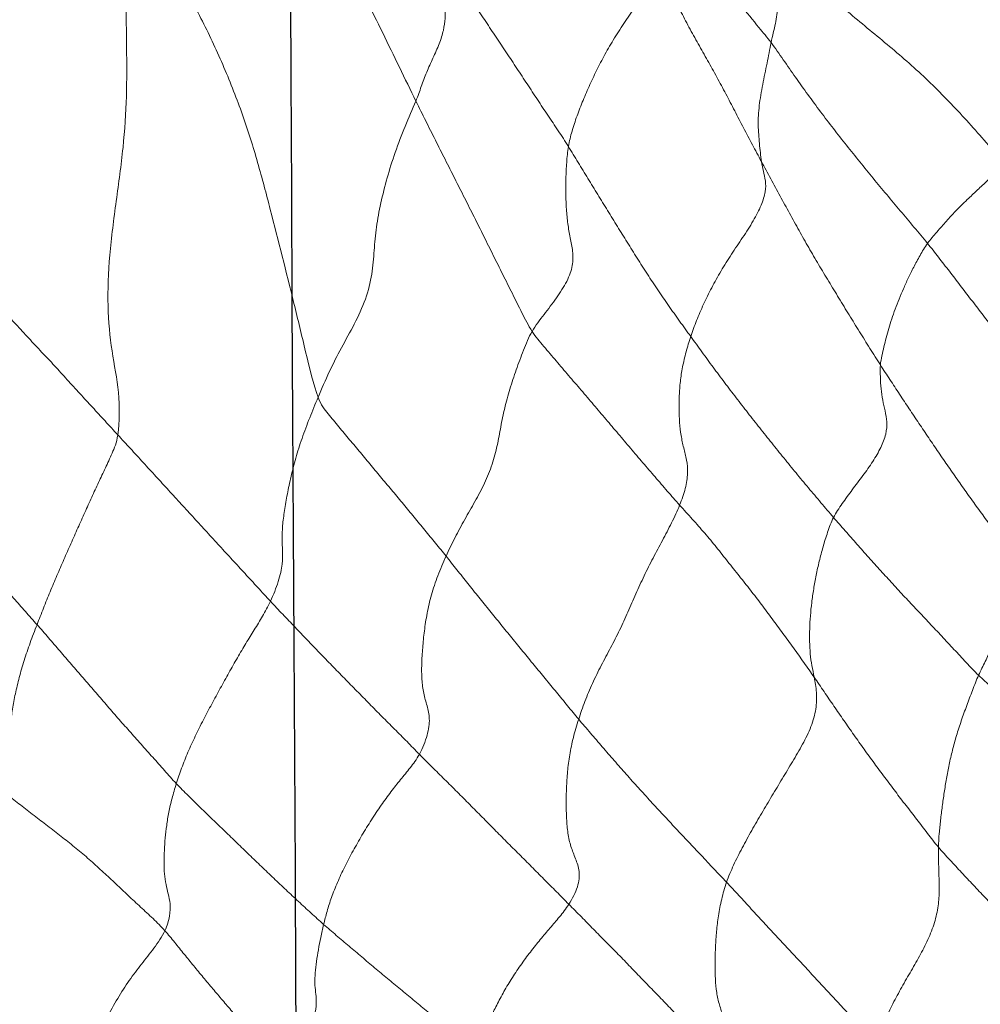
# Model space of a CAD drawing. Units: millimetres. Extents: x -605614936 to 17, y -1703671239 to 113.
# Drawn here: x -605612024 to -605612021, y -1703669623 to -1703669619 of the extents above; entities that cross this region are included whole.
import ezdxf

# ---------------------------------------------------------------- set-up
doc = ezdxf.new("R2010")
doc.units = ezdxf.units.MM
doc.layers.get('0').update_dxf_attribs({"lineweight": 9, "true_color": 0x1c1c1c})
doc.layers.add('05___PRT_ALL_DTM_CSYS', color=7, linetype='Continuous')

# ---------------------------------------------------------------- blocks, each defined once
blk = doc.blocks.new('A$C7A8449C8')
for points in [[(31.7931, 60.6552, 1.2799), (31.7825, 60.6763, 1.2799), (31.7537, 60.7172, 1.2799), (31.7085, 60.7714, 1.2799), (31.664, 60.828, 1.2799), (31.622, 60.8915, 1.2799), (31.5833, 60.9593, 1.2799), (31.5468, 61.0283, 1.2799), (31.5133, 61.0979, 1.2799), (31.4834, 61.1675, 1.2799), (31.4567, 61.2364, 1.2799), (31.4326, 61.3044, 1.2799), (31.4104, 61.3713, 1.2799), (31.3963, 61.4154, 1.2799), (31.3895, 61.4373, 1.2799)], [(31.7931, 60.6552, 1.2799), (31.8055, 60.6684, 1.2799), (31.8287, 60.6961, 1.2799), (31.8628, 60.7371, 1.2799), (31.8972, 60.7778, 1.2799), (31.9319, 60.8185, 1.2799), (31.9667, 60.8585, 1.2799), (32.0015, 60.8983, 1.2799), (32.0363, 60.9372, 1.2799), (32.0708, 60.9759, 1.2799), (32.1051, 61.0151, 1.2799), (32.1394, 61.0547, 1.2799), (32.1739, 61.0939, 1.2799), (32.1968, 61.1201, 1.2799), (32.209, 61.1326, 1.2799)], [(32.209, 61.1326, 1.2799), (32.2227, 61.1177, 1.2799), (32.2506, 61.0904, 1.2799), (32.2915, 61.0412, 1.2799), (32.323, 60.9864, 1.2799), (32.339, 60.9374, 1.2799), (32.342, 60.9, 1.2799), (32.338, 60.8698, 1.2799), (32.3349, 60.8387, 1.2799), (32.3363, 60.8028, 1.2799), (32.3413, 60.7631, 1.2799), (32.348, 60.7217, 1.2799), (32.3563, 60.6788, 1.2799), (32.3635, 60.6486, 1.2799), (32.3673, 60.6332, 1.2799)], [(32.3673, 60.6332, 1.2799), (32.3825, 60.6461, 1.2799), (32.4132, 60.6713, 1.2799), (32.4592, 60.7092, 1.2799), (32.5053, 60.747, 1.2799), (32.5516, 60.7846, 1.2799), (32.5982, 60.8219, 1.2799), (32.6449, 60.859, 1.2799), (32.6916, 60.8962, 1.2799), (32.738, 60.9336, 1.2799), (32.7842, 60.9712, 1.2799), (32.8302, 61.009, 1.2799), (32.8758, 61.0472, 1.2799), (32.9062, 61.0727, 1.2799), (32.9213, 61.0855, 1.2799)], [(33.2539, 60.5627, 1.2799), (33.2436, 60.5785, 1.2799), (33.2201, 60.6077, 1.2799), (33.1859, 60.6458, 1.2799), (33.1512, 60.6852, 1.2799), (33.1151, 60.729, 1.2799), (33.0788, 60.7762, 1.2799), (33.0452, 60.8251, 1.2799), (33.0153, 60.874, 1.2799), (32.9894, 60.9212, 1.2799), (32.9679, 60.9658, 1.2799), (32.9496, 61.0079, 1.2799), (32.9344, 61.0478, 1.2799), (32.9256, 61.0731, 1.2799), (32.9213, 61.0855, 1.2799)], [(33.2539, 60.5627, 1.2799), (33.269, 60.5774, 1.2799), (33.2997, 60.6067, 1.2799), (33.3432, 60.6502, 1.2799), (33.3873, 60.6935, 1.2799), (33.4331, 60.7378, 1.2799), (33.4772, 60.7817, 1.2799), (33.5202, 60.8255, 1.2799), (33.5651, 60.8696, 1.2799), (33.6091, 60.9139, 1.2799), (33.653, 60.9586, 1.2799), (33.6968, 61.0035, 1.2799), (33.7403, 61.0485, 1.2799), (33.7687, 61.0784, 1.2799), (33.783, 61.0935, 1.2799)], [(33.783, 61.0935, 1.2799), (33.7962, 61.0756, 1.2799), (33.8173, 61.0368, 1.2799), (33.8212, 60.9865, 1.2799), (33.8091, 60.9445, 1.2799), (33.7948, 60.9045, 1.2799), (33.7865, 60.8601, 1.2799), (33.783, 60.8123, 1.2799), (33.7826, 60.7622, 1.2799), (33.7842, 60.7108, 1.2799), (33.788, 60.6579, 1.2799), (33.7945, 60.6032, 1.2799), (33.806, 60.5455, 1.2799), (33.8171, 60.5053, 1.2799), (33.8243, 60.4854, 1.2799)], [(34.3638, 61.0476, 1.2799), (34.3485, 61.0324, 1.2799), (34.3182, 61.0013, 1.2799), (34.2734, 60.9543, 1.2799), (34.2288, 60.9073, 1.2799), (34.1838, 60.8604, 1.2799), (34.1389, 60.8135, 1.2799), (34.0938, 60.7667, 1.2799), (34.0484, 60.72, 1.2799), (34.0034, 60.6732, 1.2799), (33.9587, 60.6263, 1.2799), (33.9139, 60.5793, 1.2799), (33.8692, 60.5324, 1.2799), (33.8394, 60.501, 1.2799), (33.8243, 60.4854, 1.2799)], [(34.3638, 61.0476, 1.2799), (34.3705, 61.0288, 1.2799), (34.3867, 60.9904, 1.2799), (34.4141, 60.9322, 1.2799), (34.4455, 60.874, 1.2799), (34.4793, 60.8164, 1.2799), (34.5139, 60.7593, 1.2799), (34.5466, 60.7012, 1.2799), (34.5729, 60.6417, 1.2799), (34.5891, 60.5825, 1.2799), (34.5942, 60.5259, 1.2799), (34.5929, 60.4714, 1.2799), (34.5911, 60.4173, 1.2799), (34.5902, 60.381, 1.2799), (34.5906, 60.3629, 1.2799)], [(35.1195, 60.8807, 1.2799), (35.1031, 60.8676, 1.2799), (35.0717, 60.8397, 1.2799), (35.0254, 60.7976, 1.2799), (34.9797, 60.7553, 1.2799), (34.9347, 60.7126, 1.2799), (34.8905, 60.6696, 1.2799), (34.8465, 60.6264, 1.2799), (34.803, 60.583, 1.2799), (34.76, 60.5394, 1.2799), (34.717, 60.4958, 1.2799), (34.6744, 60.4519, 1.2799), (34.6322, 60.4078, 1.2799), (34.6041, 60.3784, 1.2799), (34.5906, 60.3629, 1.2799)], [(31.7931, 60.6552, 1.2799), (31.7794, 60.6407, 1.2799), (31.7507, 60.6125, 1.2799), (31.7053, 60.5724, 1.2799), (31.6605, 60.5326, 1.2799), (31.6166, 60.4913, 1.2799), (31.571, 60.4512, 1.2799), (31.5256, 60.4109, 1.2799), (31.4789, 60.3719, 1.2799), (31.4305, 60.3345, 1.2799), (31.3813, 60.298, 1.2799), (31.3321, 60.2615, 1.2799), (31.283, 60.2249, 1.2799), (31.2503, 60.2005, 1.2799), (31.2343, 60.1879, 1.2799)], [(31.8345, 60.141, 1.2799), (31.8287, 60.1585, 1.2799), (31.8185, 60.1929, 1.2799), (31.8069, 60.2415, 1.2799), (31.7992, 60.2872, 1.2799), (31.7942, 60.3312, 1.2799), (31.7911, 60.3743, 1.2799), (31.7898, 60.4167, 1.2799), (31.7912, 60.4571, 1.2799), (31.7967, 60.4939, 1.2799), (31.8054, 60.5266, 1.2799), (31.8134, 60.5597, 1.2799), (31.812, 60.6019, 1.2799), (31.8019, 60.6378, 1.2799), (31.7931, 60.6552, 1.2799)], [(31.8345, 60.141, 1.2799), (31.8485, 60.1554, 1.2799), (31.8775, 60.1832, 1.2799), (31.9213, 60.2247, 1.2799), (31.9654, 60.266, 1.2799), (32.0097, 60.3071, 1.2799), (32.054, 60.3483, 1.2799), (32.098, 60.3896, 1.2799), (32.1422, 60.4308, 1.2799), (32.1866, 60.4718, 1.2799), (32.2314, 60.5126, 1.2799), (32.2764, 60.5531, 1.2799), (32.3216, 60.5934, 1.2799), (32.352, 60.6201, 1.2799), (32.3673, 60.6332, 1.2799)], [(32.7135, 60.0387, 1.2799), (32.7038, 60.0563, 1.2799), (32.6799, 60.0864, 1.2799), (32.6456, 60.1268, 1.2799), (32.6108, 60.1687, 1.2799), (32.5752, 60.2161, 1.2799), (32.5398, 60.2674, 1.2799), (32.5057, 60.3213, 1.2799), (32.4733, 60.3764, 1.2799), (32.443, 60.4318, 1.2799), (32.4167, 60.4865, 1.2799), (32.395, 60.5392, 1.2799), (32.3789, 60.5881, 1.2799), (32.371, 60.6183, 1.2799), (32.3673, 60.6332, 1.2799)], [(32.7135, 60.0387, 1.2799), (32.7285, 60.0534, 1.2799), (32.7589, 60.0828, 1.2799), (32.8047, 60.1263, 1.2799), (32.8502, 60.1701, 1.2799), (32.8956, 60.2142, 1.2799), (32.9406, 60.258, 1.2799), (32.985, 60.3014, 1.2799), (33.0288, 60.3444, 1.2799), (33.0746, 60.3879, 1.2799), (33.1192, 60.4316, 1.2799), (33.1639, 60.4752, 1.2799), (33.2096, 60.5189, 1.2799), (33.239, 60.5481, 1.2799), (33.2539, 60.5627, 1.2799)], [(33.2539, 60.5627, 1.2799), (33.267, 60.5428, 1.2799), (33.2897, 60.5008, 1.2799), (33.2944, 60.4465, 1.2799), (33.2786, 60.403, 1.2799), (33.2605, 60.3618, 1.2799), (33.25, 60.3151, 1.2799), (33.2454, 60.2638, 1.2799), (33.2441, 60.2104, 1.2799), (33.2452, 60.1556, 1.2799), (33.2487, 60.0994, 1.2799), (33.2563, 60.041, 1.2799), (33.2695, 59.98, 1.2799), (33.2827, 59.9376, 1.2799), (33.2898, 59.9162, 1.2799)], [(33.8243, 60.4854, 1.2799), (33.8091, 60.4698, 1.2799), (33.7783, 60.4385, 1.2799), (33.7323, 60.3916, 1.2799), (33.6865, 60.3446, 1.2799), (33.641, 60.2975, 1.2799), (33.5953, 60.2505, 1.2799), (33.5503, 60.2032, 1.2799), (33.5058, 60.1558, 1.2799), (33.4615, 60.1084, 1.2799), (33.4179, 60.0606, 1.2799), (33.3752, 60.0126, 1.2799), (33.3325, 59.9644, 1.2799), (33.3038, 59.9324, 1.2799), (33.2898, 59.9162, 1.2799)], [(33.8243, 60.4854, 1.2799), (33.8315, 60.4655, 1.2799), (33.8493, 60.426, 1.2799), (33.8804, 60.3657, 1.2799), (33.9152, 60.3048, 1.2799), (33.9516, 60.2442, 1.2799), (33.9886, 60.184, 1.2799), (34.0257, 60.1242, 1.2799), (34.0629, 60.0646, 1.2799), (34.1, 60.004, 1.2799), (34.1322, 59.9418, 1.2799), (34.1496, 59.8798, 1.2799), (34.151, 59.8216, 1.2799), (34.145, 59.7861, 1.2799), (34.1416, 59.7695, 1.2799)], [(34.5906, 60.3629, 1.2799), (34.5772, 60.3475, 1.2799), (34.5514, 60.3149, 1.2799), (34.5124, 60.2663, 1.2799), (34.4734, 60.2176, 1.2799), (34.4348, 60.1688, 1.2799), (34.3967, 60.1196, 1.2799), (34.3589, 60.0703, 1.2799), (34.3215, 60.0208, 1.2799), (34.2849, 59.9708, 1.2799), (34.2487, 59.9206, 1.2799), (34.2127, 59.8702, 1.2799), (34.1771, 59.8197, 1.2799), (34.1534, 59.786, 1.2799), (34.1416, 59.7695, 1.2799)], [(34.5906, 60.3629, 1.2799), (34.591, 60.3472, 1.2799), (34.5936, 60.3159, 1.2799), (34.5984, 60.2686, 1.2799), (34.6044, 60.2207, 1.2799), (34.6115, 60.1724, 1.2799), (34.6196, 60.1238, 1.2799), (34.6292, 60.0747, 1.2799), (34.641, 60.0246, 1.2799), (34.6555, 59.9735, 1.2799), (34.6731, 59.9213, 1.2799), (34.6929, 59.8683, 1.2799), (34.7138, 59.8151, 1.2799), (34.7279, 59.7796, 1.2799), (34.7358, 59.7625, 1.2799)], [(35.2122, 60.2487, 1.2799), (35.1982, 60.2369, 1.2799), (35.1719, 60.2107, 1.2799), (35.135, 60.1701, 1.2799), (35.1002, 60.1284, 1.2799), (35.0657, 60.0864, 1.2799), (35.0302, 60.0445, 1.2799), (34.9946, 60.0022, 1.2799), (34.9581, 59.9602, 1.2799), (34.9162, 59.9206, 1.2799), (34.8736, 59.8816, 1.2799), (34.8292, 59.8426, 1.2799), (34.7827, 59.8032, 1.2799), (34.751, 59.7767, 1.2799), (34.7358, 59.7625, 1.2799)], [(31.3309, 59.5856, 1.2799), (31.3222, 59.607, 1.2799), (31.3053, 59.6491, 1.2799), (31.2835, 59.711, 1.2799), (31.2658, 59.7706, 1.2799), (31.2519, 59.8273, 1.2799), (31.2417, 59.8808, 1.2799), (31.2347, 59.9313, 1.2799), (31.2299, 59.9797, 1.2799), (31.2264, 60.0267, 1.2799), (31.2247, 60.0718, 1.2799), (31.2253, 60.1141, 1.2799), (31.2293, 60.1521, 1.2799), (31.2333, 60.1758, 1.2799), (31.2343, 60.1879, 1.2799)], [(31.8345, 60.141, 1.2799), (31.82, 60.1261, 1.2799), (31.7917, 60.0953, 1.2799), (31.7493, 60.0492, 1.2799), (31.7068, 60.0031, 1.2799), (31.6643, 59.9571, 1.2799), (31.6222, 59.9108, 1.2799), (31.5806, 59.8643, 1.2799), (31.539, 59.8178, 1.2799), (31.4973, 59.7713, 1.2799), (31.4555, 59.7249, 1.2799), (31.4138, 59.6785, 1.2799), (31.3724, 59.6319, 1.2799), (31.3448, 59.6009, 1.2799), (31.3309, 59.5856, 1.2799)], [(32.1749, 59.504, 1.2799), (32.1659, 59.5226, 1.2799), (32.1464, 59.5565, 1.2799), (32.1166, 59.6032, 1.2799), (32.0863, 59.6503, 1.2799), (32.0555, 59.7006, 1.2799), (32.0246, 59.7536, 1.2799), (31.9937, 59.8079, 1.2799), (31.9627, 59.8628, 1.2799), (31.9322, 59.9185, 1.2799), (31.9028, 59.9751, 1.2799), (31.8759, 60.0318, 1.2799), (31.8532, 60.0874, 1.2799), (31.8403, 60.1234, 1.2799), (31.8345, 60.141, 1.2799)], [(32.1749, 59.504, 1.2799), (32.1895, 59.5193, 1.2799), (32.2192, 59.5494, 1.2799), (32.264, 59.5941, 1.2799), (32.3078, 59.6391, 1.2799), (32.3523, 59.6838, 1.2799), (32.3972, 59.7284, 1.2799), (32.4422, 59.7731, 1.2799), (32.4874, 59.8174, 1.2799), (32.5331, 59.862, 1.2799), (32.5778, 59.9065, 1.2799), (32.6234, 59.9503, 1.2799), (32.6691, 59.9941, 1.2799), (32.6985, 60.0239, 1.2799), (32.7135, 60.0387, 1.2799)], [(32.7135, 60.0387, 1.2799), (32.7253, 60.0173, 1.2799), (32.7448, 59.9698, 1.2799), (32.7527, 59.913, 1.2799), (32.7416, 59.869, 1.2799), (32.7283, 59.8262, 1.2799), (32.7217, 59.7776, 1.2799), (32.7213, 59.7237, 1.2799), (32.7251, 59.6665, 1.2799), (32.7311, 59.6076, 1.2799), (32.7407, 59.5463, 1.2799), (32.7561, 59.4819, 1.2799), (32.7793, 59.4147, 1.2799), (32.7993, 59.369, 1.2799), (32.81, 59.3461, 1.2799)], [(33.2898, 59.9162, 1.2799), (33.2761, 59.9005, 1.2799), (33.2494, 59.8689, 1.2799), (33.2092, 59.8215, 1.2799), (33.1688, 59.7742, 1.2799), (33.1284, 59.7268, 1.2799), (33.0882, 59.6794, 1.2799), (33.048, 59.6319, 1.2799), (33.0079, 59.5844, 1.2799), (32.9681, 59.5369, 1.2799), (32.9283, 59.4893, 1.2799), (32.8887, 59.4417, 1.2799), (32.8494, 59.3939, 1.2799), (32.8232, 59.3621, 1.2799), (32.81, 59.3461, 1.2799)], [(33.2898, 59.9162, 1.2799), (33.2966, 59.8955, 1.2799), (33.3113, 59.8537, 1.2799), (33.3389, 59.7905, 1.2799), (33.3709, 59.7279, 1.2799), (33.4051, 59.6663, 1.2799), (33.4382, 59.6044, 1.2799), (33.4682, 59.5414, 1.2799), (33.4964, 59.478, 1.2799), (33.526, 59.4148, 1.2799), (33.5584, 59.3526, 1.2799), (33.5925, 59.2914, 1.2799), (33.6261, 59.2301, 1.2799), (33.6463, 59.1883, 1.2799), (33.6548, 59.1678, 1.2799)], [(33.6548, 59.1678, 1.2799), (33.6701, 59.1842, 1.2799), (33.7009, 59.2166, 1.2799), (33.7456, 59.2658, 1.2799), (33.7886, 59.3155, 1.2799), (33.8292, 59.3656, 1.2799), (33.8702, 59.4154, 1.2799), (33.9113, 59.4651, 1.2799), (33.9512, 59.5151, 1.2799), (33.99, 59.5654, 1.2799), (34.0286, 59.6159, 1.2799), (34.0666, 59.6667, 1.2799), (34.1042, 59.7179, 1.2799), (34.1291, 59.752, 1.2799), (34.1416, 59.7695, 1.2799)], [(34.1416, 59.7695, 1.2799), (34.1387, 59.7553, 1.2799), (34.1326, 59.7289, 1.2799), (34.1268, 59.6875, 1.2799), (34.1245, 59.6444, 1.2799), (34.1249, 59.5999, 1.2799), (34.1274, 59.5545, 1.2799), (34.1321, 59.5082, 1.2799), (34.1392, 59.461, 1.2799), (34.1482, 59.4128, 1.2799), (34.1594, 59.3638, 1.2799), (34.1728, 59.3139, 1.2799), (34.1895, 59.2626, 1.2799), (34.2025, 59.2275, 1.2799), (34.2113, 59.2109, 1.2799)], [(34.7358, 59.7625, 1.2799), (34.7204, 59.7481, 1.2799), (34.6911, 59.7175, 1.2799), (34.6469, 59.6718, 1.2799), (34.6027, 59.6259, 1.2799), (34.5583, 59.5802, 1.2799), (34.5138, 59.5345, 1.2799), (34.4692, 59.489, 1.2799), (34.4252, 59.4431, 1.2799), (34.3818, 59.3971, 1.2799), (34.3387, 59.3507, 1.2799), (34.296, 59.3042, 1.2799), (34.2536, 59.2576, 1.2799), (34.2253, 59.2266, 1.2799), (34.2113, 59.2109, 1.2799)], [(34.7358, 59.7625, 1.2799), (34.7436, 59.7458, 1.2799), (34.7609, 59.7137, 1.2799), (34.7812, 59.669, 1.2799), (34.7934, 59.6264, 1.2799), (34.7973, 59.5875, 1.2799), (34.7925, 59.5534, 1.2799), (34.7868, 59.5192, 1.2799), (34.7839, 59.4833, 1.2799), (34.7853, 59.4451, 1.2799), (34.7895, 59.4054, 1.2799), (34.796, 59.3644, 1.2799), (34.8035, 59.3227, 1.2799), (34.809, 59.2946, 1.2799), (34.8124, 59.2812, 1.2799)], [(30.8202, 59.0314, 1.2799), (30.8343, 59.0468, 1.2799), (30.8628, 59.0776, 1.2799), (30.9055, 59.1238, 1.2799), (30.9482, 59.1699, 1.2799), (30.9908, 59.216, 1.2799), (31.0335, 59.2622, 1.2799), (31.0761, 59.3083, 1.2799), (31.1187, 59.3545, 1.2799), (31.1613, 59.4008, 1.2799), (31.2038, 59.447, 1.2799), (31.2461, 59.4931, 1.2799), (31.2885, 59.5393, 1.2799), (31.3168, 59.57, 1.2799), (31.3309, 59.5856, 1.2799)], [(31.6228, 58.9223, 1.2799), (31.6187, 58.9503, 1.2799), (31.6024, 58.9871, 1.2799), (31.5779, 59.0381, 1.2799), (31.5535, 59.0883, 1.2799), (31.5287, 59.1399, 1.2799), (31.5036, 59.1931, 1.2799), (31.4784, 59.2475, 1.2799), (31.4532, 59.3025, 1.2799), (31.428, 59.3578, 1.2799), (31.4029, 59.4137, 1.2799), (31.3781, 59.4703, 1.2799), (31.354, 59.5278, 1.2799), (31.3386, 59.5665, 1.2799), (31.3309, 59.5856, 1.2799)], [(31.6228, 58.9223, 1.2799), (31.638, 58.9383, 1.2799), (31.6684, 58.97, 1.2799), (31.7148, 59.0189, 1.2799), (31.7609, 59.0675, 1.2799), (31.8068, 59.116, 1.2799), (31.8526, 59.1645, 1.2799), (31.8986, 59.2129, 1.2799), (31.9447, 59.2616, 1.2799), (31.9907, 59.3102, 1.2799), (32.0372, 59.3588, 1.2799), (32.083, 59.407, 1.2799), (32.1292, 59.4557, 1.2799), (32.1596, 59.488, 1.2799), (32.1749, 59.504, 1.2799)], [(32.3473, 58.7908, 1.2799), (32.337, 58.8146, 1.2799), (32.3163, 58.8629, 1.2799), (32.2882, 58.935, 1.2799), (32.2657, 59.0038, 1.2799), (32.2488, 59.0684, 1.2799), (32.2355, 59.1293, 1.2799), (32.2252, 59.187, 1.2799), (32.2182, 59.2406, 1.2799), (32.2161, 59.2868, 1.2799), (32.2188, 59.3264, 1.2799), (32.2195, 59.3716, 1.2799), (32.2058, 59.4334, 1.2799), (32.1857, 59.4813, 1.2799), (32.1749, 59.504, 1.2799)], [(32.3473, 58.7908, 1.2799), (32.3579, 58.8186, 1.2799), (32.3839, 58.8487, 1.2799), (32.4226, 58.8939, 1.2799), (32.4613, 58.9391, 1.2799), (32.5002, 58.9843, 1.2799), (32.5392, 59.0294, 1.2799), (32.5782, 59.0744, 1.2799), (32.6171, 59.1196, 1.2799), (32.6559, 59.1648, 1.2799), (32.6944, 59.2101, 1.2799), (32.7329, 59.2553, 1.2799), (32.7714, 59.3007, 1.2799), (32.7973, 59.3309, 1.2799), (32.81, 59.3461, 1.2799)], [(32.81, 59.3461, 1.2799), (32.8201, 59.3244, 1.2799), (32.8419, 59.2809, 1.2799), (32.8775, 59.2175, 1.2799), (32.9146, 59.1555, 1.2799), (32.9503, 59.0916, 1.2799), (32.9782, 59.0251, 1.2799), (32.9959, 58.9589, 1.2799), (33.0076, 58.8943, 1.2799), (33.0211, 58.8292, 1.2799), (33.0402, 58.7624, 1.2799), (33.0633, 58.6948, 1.2799), (33.0897, 58.6266, 1.2799), (33.1088, 58.5814, 1.2799), (33.1212, 58.5607, 1.2799)], [(34.8124, 59.2812, 1.2799), (34.7991, 59.2657, 1.2799), (34.7741, 59.2328, 1.2799), (34.7367, 59.1833, 1.2799), (34.6997, 59.1337, 1.2799), (34.6632, 59.0837, 1.2799), (34.6268, 59.0336, 1.2799), (34.591, 58.9833, 1.2799), (34.5555, 58.9327, 1.2799), (34.5202, 58.882, 1.2799), (34.485, 58.8312, 1.2799), (34.4501, 58.7803, 1.2799), (34.4155, 58.7292, 1.2799), (34.3923, 58.6952, 1.2799), (34.3809, 58.678, 1.2799)], [(33.6951, 58.5786, 1.2799), (33.7085, 58.5964, 1.2799), (33.7354, 58.6322, 1.2799), (33.7757, 58.686, 1.2799), (33.8171, 58.7393, 1.2799), (33.859, 58.7924, 1.2799), (33.9013, 58.8454, 1.2799), (33.9442, 58.8981, 1.2799), (33.9877, 58.9506, 1.2799), (34.0316, 59.003, 1.2799), (34.0756, 59.0554, 1.2799), (34.1205, 59.1073, 1.2799), (34.1658, 59.1592, 1.2799), (34.196, 59.1938, 1.2799), (34.2113, 59.2109, 1.2799)], [(34.2113, 59.2109, 1.2799), (34.2202, 59.194, 1.2799), (34.2424, 59.1623, 1.2799), (34.2788, 59.1138, 1.2799), (34.3177, 59.0649, 1.2799), (34.3547, 59.0153, 1.2799), (34.3834, 58.966, 1.2799), (34.4026, 58.9187, 1.2799), (34.4058, 58.8765, 1.2799), (34.3978, 58.8384, 1.2799), (34.3885, 58.8008, 1.2799), (34.3828, 58.7611, 1.2799), (34.3804, 58.7195, 1.2799), (34.3798, 58.6911, 1.2799), (34.3809, 58.678, 1.2799)], [(33.1212, 58.5607, 1.2799), (33.1338, 58.5793, 1.2799), (33.1637, 58.6132, 1.2799), (33.2084, 58.6639, 1.2799), (33.2534, 58.7148, 1.2799), (33.2985, 58.7659, 1.2799), (33.3436, 58.8169, 1.2799), (33.3883, 58.8678, 1.2799), (33.4328, 58.9185, 1.2799), (33.4773, 58.9692, 1.2799), (33.5216, 59.0197, 1.2799), (33.566, 59.0695, 1.2799), (33.6102, 59.1189, 1.2799), (33.6397, 59.1516, 1.2799), (33.6548, 59.1678, 1.2799)], [(33.6548, 59.1678, 1.2799), (33.6633, 59.1476, 1.2799), (33.677, 59.1082, 1.2799), (33.6858, 59.0551, 1.2799), (33.6808, 59.0096, 1.2799), (33.6691, 58.9677, 1.2799), (33.6595, 58.9246, 1.2799), (33.6541, 58.8795, 1.2799), (33.6524, 58.8328, 1.2799), (33.6531, 58.785, 1.2799), (33.6566, 58.7361, 1.2799), (33.6646, 58.6853, 1.2799), (33.6774, 58.6328, 1.2799), (33.6888, 58.5966, 1.2799), (33.6951, 58.5786, 1.2799)], [(31.07, 58.3423, 1.2799), (31.0853, 58.3584, 1.2799), (31.1158, 58.3904, 1.2799), (31.162, 58.4386, 1.2799), (31.2082, 58.4869, 1.2799), (31.254, 58.5354, 1.2799), (31.3008, 58.5846, 1.2799), (31.3475, 58.633, 1.2799), (31.3943, 58.6803, 1.2799), (31.4397, 58.7295, 1.2799), (31.4856, 58.778, 1.2799), (31.5314, 58.8257, 1.2799), (31.5765, 58.8735, 1.2799), (31.6075, 58.9061, 1.2799), (31.6228, 58.9223, 1.2799)], [(31.5661, 56.8361, 1.2799), (31.5908, 56.9089, 1.2799), (31.6323, 57.0312, 1.2799), (31.6539, 57.2224, 1.2799), (31.6523, 57.4018, 1.2799), (31.655, 57.5678, 1.2799), (31.6559, 57.7378, 1.2799), (31.6443, 57.9163, 1.2799), (31.6171, 58.1044, 1.2799), (31.5909, 58.296, 1.2799), (31.5838, 58.4746, 1.2799), (31.5994, 58.6315, 1.2799), (31.6308, 58.7712, 1.2799), (31.6295, 58.8775, 1.2799), (31.6228, 58.9223, 1.2799)], [(35.022, 58.8415, 1.2799), (35.0086, 58.8255, 1.2799), (34.9827, 58.7927, 1.2799), (34.9437, 58.7435, 1.2799), (34.9046, 58.6945, 1.2799), (34.8654, 58.6454, 1.2799), (34.8259, 58.5965, 1.2799), (34.7866, 58.5474, 1.2799), (34.7475, 58.4981, 1.2799), (34.7085, 58.4489, 1.2799), (34.6695, 58.3996, 1.2799), (34.6304, 58.3505, 1.2799), (34.5911, 58.3015, 1.2799), (34.5648, 58.2689, 1.2799), (34.5513, 58.2529, 1.2799)], [(32.3473, 58.7908, 1.2799), (32.3305, 58.7464, 1.2799), (32.3021, 58.6313, 1.2799), (32.2601, 58.4624, 1.2799), (32.2176, 58.2974, 1.2799), (32.1748, 58.1349, 1.2799), (32.1301, 57.9707, 1.2799), (32.0763, 57.8038, 1.2799), (32.0085, 57.6376, 1.2799), (31.9306, 57.4757, 1.2799), (31.8427, 57.3188, 1.2799), (31.7541, 57.1628, 1.2799), (31.6656, 57.0073, 1.2799), (31.6053, 56.9041, 1.2799), (31.5661, 56.8361, 1.2799)], [(32.7009, 57.7554, 1.2799), (32.6888, 57.784, 1.2799), (32.6614, 57.8439, 1.2799), (32.6248, 57.935, 1.2799), (32.5963, 58.0248, 1.2799), (32.5732, 58.1122, 1.2799), (32.557, 58.1963, 1.2799), (32.5498, 58.2774, 1.2799), (32.5443, 58.3593, 1.2799), (32.5214, 58.4479, 1.2799), (32.4791, 58.5358, 1.2799), (32.4311, 58.6174, 1.2799), (32.3872, 58.701, 1.2799), (32.3606, 58.7605, 1.2799), (32.3473, 58.7908, 1.2799)], [(33.9507, 57.9671, 1.2799), (33.9618, 57.9869, 1.2799), (33.9842, 58.0273, 1.2799), (34.0181, 58.0877, 1.2799), (34.0524, 58.1478, 1.2799), (34.0866, 58.208, 1.2799), (34.1214, 58.2678, 1.2799), (34.1572, 58.3271, 1.2799), (34.194, 58.3858, 1.2799), (34.2308, 58.4445, 1.2799), (34.2678, 58.5032, 1.2799), (34.3053, 58.5616, 1.2799), (34.3428, 58.62, 1.2799), (34.368, 58.6588, 1.2799), (34.3809, 58.678, 1.2799)], [(34.5513, 58.2529, 1.2799), (34.5409, 58.2669, 1.2799), (34.5236, 58.2956, 1.2799), (34.5007, 58.3364, 1.2799), (34.4811, 58.3748, 1.2799), (34.4641, 58.4115, 1.2799), (34.4485, 58.4475, 1.2799), (34.4339, 58.483, 1.2799), (34.4214, 58.5172, 1.2799), (34.4107, 58.5504, 1.2799), (34.4014, 58.5828, 1.2799), (34.3935, 58.6145, 1.2799), (34.3863, 58.6458, 1.2799), (34.3818, 58.6665, 1.2799), (34.3809, 58.678, 1.2799)], [(33.2526, 57.9141, 1.2799), (33.2645, 57.9324, 1.2799), (33.2877, 57.9699, 1.2799), (33.323, 58.0259, 1.2799), (33.3585, 58.0818, 1.2799), (33.3943, 58.1376, 1.2799), (33.4297, 58.1934, 1.2799), (33.465, 58.2493, 1.2799), (33.5011, 58.3049, 1.2799), (33.5381, 58.3603, 1.2799), (33.5758, 58.4155, 1.2799), (33.6145, 58.4702, 1.2799), (33.6544, 58.5246, 1.2799), (33.6815, 58.5606, 1.2799), (33.6951, 58.5786, 1.2799)], [(33.6951, 58.5786, 1.2799), (33.7015, 58.56, 1.2799), (33.7156, 58.5229, 1.2799), (33.7406, 58.466, 1.2799), (33.7701, 58.408, 1.2799), (33.8037, 58.3495, 1.2799), (33.8417, 58.291, 1.2799), (33.883, 58.2326, 1.2799), (33.9224, 58.1738, 1.2799), (33.9515, 58.1187, 1.2799), (33.9668, 58.0712, 1.2799), (33.9662, 58.0335, 1.2799), (33.9575, 58.0009, 1.2799), (33.9526, 57.9785, 1.2799), (33.9507, 57.9671, 1.2799)], [(32.7009, 57.7554, 1.2799), (32.7131, 57.7795, 1.2799), (32.7363, 57.8246, 1.2799), (32.7713, 57.8919, 1.2799), (32.8064, 57.9592, 1.2799), (32.8416, 58.0264, 1.2799), (32.8767, 58.0936, 1.2799), (32.9116, 58.1608, 1.2799), (32.9463, 58.2278, 1.2799), (32.9808, 58.2948, 1.2799), (33.0152, 58.3617, 1.2799), (33.0498, 58.4285, 1.2799), (33.0844, 58.4955, 1.2799), (33.1073, 58.5402, 1.2799), (33.1212, 58.5607, 1.2799)], [(33.1212, 58.5607, 1.2799), (33.1337, 58.5398, 1.2799), (33.1643, 58.5019, 1.2799), (33.21, 58.4439, 1.2799), (33.2494, 58.3852, 1.2799), (33.2701, 58.3297, 1.2799), (33.2691, 58.2802, 1.2799), (33.2588, 58.2333, 1.2799), (33.2499, 58.1848, 1.2799), (33.2448, 58.1337, 1.2799), (33.2429, 58.0805, 1.2799), (33.2432, 58.026, 1.2799), (33.2458, 57.9703, 1.2799), (33.2494, 57.9324, 1.2799), (33.2526, 57.9141, 1.2799)], [(33.9852, 57.5511, 1.2799), (34.0005, 57.5706, 1.2799), (34.0296, 57.6114, 1.2799), (34.0737, 57.6724, 1.2799), (34.1184, 57.7329, 1.2799), (34.1641, 57.7928, 1.2799), (34.2106, 57.8519, 1.2799), (34.2582, 57.9101, 1.2799), (34.3061, 57.9681, 1.2799), (34.3544, 58.0257, 1.2799), (34.4035, 58.0826, 1.2799), (34.4529, 58.1392, 1.2799), (34.5022, 58.1959, 1.2799), (34.5352, 58.2337, 1.2799), (34.5513, 58.2529, 1.2799)], [(34.5513, 58.2529, 1.2799), (34.5614, 58.2393, 1.2799), (34.5849, 58.2133, 1.2799), (34.6201, 58.1746, 1.2799), (34.6526, 58.1401, 1.2799), (34.6789, 58.1146, 1.2799), (34.7003, 58.0949, 1.2799), (34.717, 58.0797, 1.2799), (34.732, 58.0661, 1.2799), (34.7495, 58.0502, 1.2799), (34.7688, 58.0325, 1.2799), (34.7894, 58.0137, 1.2799), (34.8099, 57.9949, 1.2799), (34.8233, 57.9828, 1.2799), (34.8324, 57.9799, 1.2799)], [(33.5629, 57.2602, 1.2799), (33.5744, 57.2794, 1.2799), (33.5958, 57.3188, 1.2799), (33.6263, 57.3786, 1.2799), (33.6565, 57.4384, 1.2799), (33.6884, 57.4975, 1.2799), (33.7216, 57.5559, 1.2799), (33.756, 57.6137, 1.2799), (33.7895, 57.6719, 1.2799), (33.8222, 57.7307, 1.2799), (33.854, 57.7898, 1.2799), (33.8856, 57.8491, 1.2799), (33.9176, 57.9081, 1.2799), (33.9396, 57.9472, 1.2799), (33.9507, 57.9671, 1.2799)], [(33.9507, 57.9671, 1.2799), (33.9491, 57.9568, 1.2799), (33.9466, 57.9358, 1.2799), (33.9433, 57.9041, 1.2799), (33.9404, 57.8722, 1.2799), (33.9387, 57.8398, 1.2799), (33.9392, 57.8062, 1.2799), (33.9425, 57.7713, 1.2799), (33.9481, 57.7352, 1.2799), (33.9551, 57.6983, 1.2799), (33.963, 57.6609, 1.2799), (33.971, 57.6236, 1.2799), (33.9785, 57.5866, 1.2799), (33.9827, 57.5624, 1.2799), (33.9852, 57.5511, 1.2799)], [(34.0219, 57.2127, 1.2799), (34.0484, 57.2435, 1.2799), (34.0904, 57.2891, 1.2799), (34.157, 57.3533, 1.2799), (34.2265, 57.4137, 1.2799), (34.2976, 57.4718, 1.2799), (34.3695, 57.5288, 1.2799), (34.4409, 57.5863, 1.2799), (34.511, 57.6456, 1.2799), (34.579, 57.7078, 1.2799), (34.6448, 57.773, 1.2799), (34.709, 57.8402, 1.2799), (34.7717, 57.9092, 1.2799), (34.8126, 57.9561, 1.2799), (34.8324, 57.9799, 1.2799)], [(32.8064, 57.256, 1.2799), (32.8173, 57.2774, 1.2799), (32.8419, 57.3139, 1.2799), (32.8789, 57.3686, 1.2799), (32.9162, 57.4233, 1.2799), (32.9537, 57.4778, 1.2799), (32.9911, 57.5324, 1.2799), (33.0288, 57.5869, 1.2799), (33.0662, 57.6414, 1.2799), (33.1034, 57.6959, 1.2799), (33.1405, 57.7505, 1.2799), (33.178, 57.8049, 1.2799), (33.2156, 57.8593, 1.2799), (33.2405, 57.8954, 1.2799), (33.2526, 57.9141, 1.2799)], [(33.2526, 57.9141, 1.2799), (33.2558, 57.896, 1.2799), (33.265, 57.8612, 1.2799), (33.2829, 57.8078, 1.2799), (33.3051, 57.7532, 1.2799), (33.3301, 57.6979, 1.2799), (33.3576, 57.642, 1.2799), (33.388, 57.5854, 1.2799), (33.4234, 57.5279, 1.2799), (33.4628, 57.47, 1.2799), (33.5042, 57.4118, 1.2799), (33.5402, 57.3552, 1.2799), (33.5622, 57.303, 1.2799), (33.5638, 57.2731, 1.2799), (33.5629, 57.2602, 1.2799)], [(32.7009, 57.7554, 1.2799), (32.6815, 57.717, 1.2799), (32.6413, 57.6371, 1.2799), (32.581, 57.5174, 1.2799), (32.5199, 57.3974, 1.2799), (32.4579, 57.2776, 1.2799), (32.396, 57.1577, 1.2799), (32.3342, 57.0378, 1.2799), (32.2725, 56.918, 1.2799), (32.2107, 56.7986, 1.2799), (32.1485, 56.6796, 1.2799), (32.0862, 56.5606, 1.2799), (32.0241, 56.4414, 1.2799), (31.9825, 56.3619, 1.2799), (31.9663, 56.3207, 1.2799)], [(32.8064, 57.256, 1.2799), (32.805, 57.2686, 1.2799), (32.8015, 57.2929, 1.2799), (32.7981, 57.3288, 1.2799), (32.7973, 57.3638, 1.2799), (32.8011, 57.3969, 1.2799), (32.8065, 57.4299, 1.2799), (32.8072, 57.4661, 1.2799), (32.802, 57.5075, 1.2799), (32.7864, 57.5552, 1.2799), (32.7626, 57.6055, 1.2799), (32.7393, 57.6551, 1.2799), (32.7202, 57.7045, 1.2799), (32.7085, 57.7376, 1.2799), (32.7009, 57.7554, 1.2799)], [(33.9852, 57.5511, 1.2799), (33.9879, 57.5391, 1.2799), (33.9939, 57.5167, 1.2799), (34.0013, 57.4846, 1.2799), (34.007, 57.4539, 1.2799), (34.0114, 57.4243, 1.2799), (34.0144, 57.3959, 1.2799), (34.0162, 57.3686, 1.2799), (34.017, 57.3422, 1.2799), (34.017, 57.3169, 1.2799), (34.0162, 57.2924, 1.2799), (34.0156, 57.2677, 1.2799), (34.0158, 57.2416, 1.2799), (34.0171, 57.2225, 1.2799), (34.0219, 57.2127, 1.2799)]]:
    blk.add_open_spline(points, degree=3)
blk.add_open_spline([(33.4742, 56.9153, 1.2799), (33.488, 56.9335, 1.2799), (33.5436, 57.005, 1.2799), (33.6532, 57.1489, 1.2799), (33.7965, 57.3243, 1.2799), (33.9117, 57.464, 1.2799), (33.9711, 57.533, 1.2799), (33.9852, 57.5511, 1.2799)], degree=3, knots=[0, 0, 0, 0, 0.083333, 0.333333, 0.666667, 0.916667, 1, 1, 1, 1])
at = {"layer": '05___PRT_ALL_DTM_CSYS', "color": 251, "linetype": 'Continuous'}
blk.add_open_spline([(32.0952, 0.6275, 1.2799), (32.0891, 3.6255, 1.2799), (32.083, 6.6236, 1.2799), (32.077, 9.6216, 1.2799), (32.0751, 10.5458, 1.2799), (32.0732, 11.47, 1.2799), (32.0713, 12.3942, 1.2799), (32.0713, 12.3943, 1.2799), (32.0713, 12.3944, 1.2799), (32.0713, 12.3945, 1.2799), (32.0627, 16.6537, 1.2799), (32.0629, 22.944, 1.2799), (32.0913, 29.2343, 1.2799), (32.1025, 31.2654, 1.2799), (32.1025, 31.2656, 1.2799), (32.1025, 31.2657, 1.2799), (32.1025, 31.2658, 1.2799), (32.1381, 37.695, 1.2799), (32.1736, 44.1242, 1.2799), (32.2091, 50.5534, 1.2799), (32.3024, 67.4362, 1.2799), (32.3956, 84.3189, 1.2799), (32.4889, 101.2016, 1.2799)], degree=3, knots=[15.856787, 15.856787, 15.856787, 15.856787, 24.851019, 24.851019, 24.851019, 27.623576, 27.623576, 27.623576, 27.6239, 27.6239, 27.6239, 40.401659, 46.495109, 46.495109, 46.495109, 46.495441, 46.495441, 46.495441, 65.783457, 65.783457, 65.783457, 116.432557, 116.432557, 116.432557, 116.432557], dxfattribs=at)

msp = doc.modelspace()

# ---------------------------------------------------------------- block references
at = {"extrusion": (0.258819, 0, -0.965926), "rotation": 90.00000000000004}
msp.add_blockref('A$C7A8449C8', (-1703669561.8411, -584976384.7776, -156743707.7675), dxfattribs=at)

doc.saveas('drawing.dxf')
